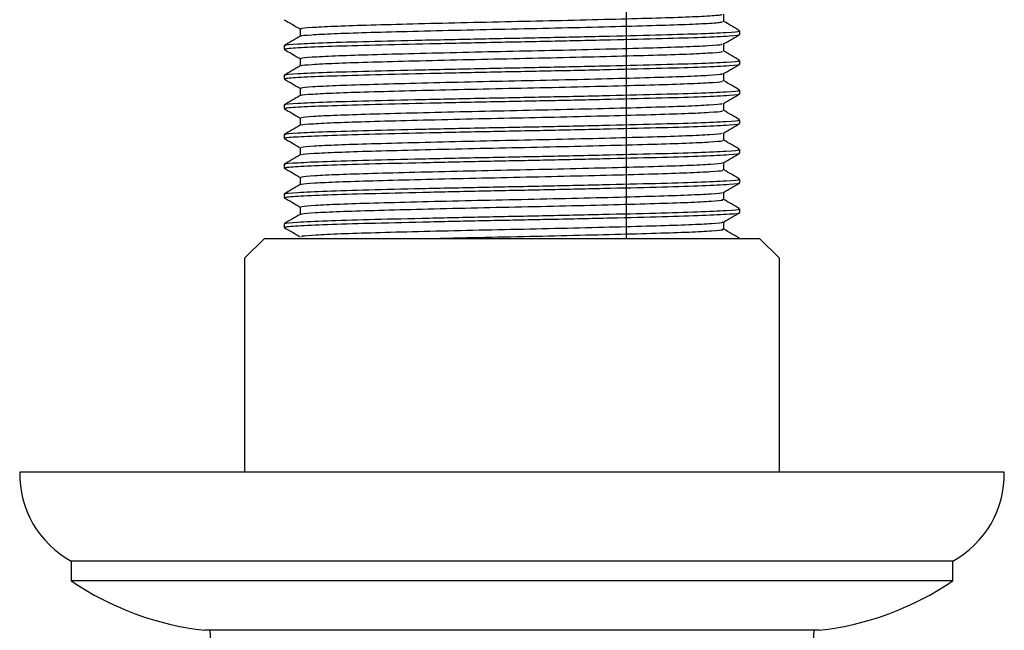
# Model space of a CAD drawing. Units: millimetres. Extents: x 4 to 1496, y 5 to 1495.
# Drawn here: x 585 to 635, y 281 to 312 of the extents above; entities that cross this region are included whole.
import ezdxf

# ---------------------------------------------------------------- set-up
doc = ezdxf.new("R2010")
doc.units = ezdxf.units.MM

msp = doc.modelspace()

# ---------------------------------------------------------------- linework, layer by layer
at = {"color": 7, "linetype": 'Continuous', "lineweight": 25}
for p, q in [((615.76, 300.613), (615.76, 342.413)), ((621.486, 310.925), (621.486, 311.113)), ((598.486, 310.362), (598.486, 310.175)), ((621.486, 309.425), (621.486, 309.613)), ((598.486, 308.862), (598.486, 308.675)), ((621.486, 307.925), (621.486, 308.113)), ((598.486, 307.362), (598.486, 307.175)), ((621.486, 306.425), (621.486, 306.613)), ((598.486, 305.862), (598.486, 305.675)), ((621.486, 304.925), (621.486, 305.113)), ((598.486, 304.362), (598.486, 304.175)), ((621.486, 303.425), (621.486, 303.613)), ((598.486, 302.862), (598.486, 302.675)), ((621.486, 301.925), (621.486, 302.113)), ((598.486, 301.362), (598.486, 301.175)), ((597.486, 300.613), (596.486, 299.613)), ((597.486, 300.613), (609.986, 300.613)), ((609.986, 300.613), (622.486, 300.613)), ((621.486, 300.613), (621.486, 300.613)), ((623.486, 299.613), (622.486, 300.613)), ((596.486, 299.613), (596.486, 288.813)), ((623.486, 288.813), (623.486, 299.613)), ((609.986, 288.813), (585.136, 288.813)), ((634.836, 288.813), (609.986, 288.813)), ((587.736, 284.313), (587.736, 283.313)), ((609.986, 284.313), (587.736, 284.313)), ((632.236, 284.313), (609.986, 284.313)), ((632.236, 283.313), (632.236, 284.313)), ((609.986, 283.313), (587.736, 283.313)), ((632.236, 283.313), (609.986, 283.313)), ((609.986, 280.813), (594.486, 280.813)), ((594.736, 280.813), (595.386, 268.813)), ((625.486, 280.813), (609.986, 280.813)), ((624.586, 268.813), (625.236, 280.813))]:
    msp.add_line(p, q, dxfattribs=at)
for centre, radius, start, end in [((590.135, 288.7), 5, 178.7055, 241.3313), ((629.837, 288.7), 5, 298.6687, 1.2945), ((596.169, 295.718), 15, 235.7941, 263.5596), ((623.804, 295.718), 15, 276.4404, 304.2059)]:
    msp.add_arc(centre, radius, start, end, dxfattribs=at)
for points, knots in [([(598.492, 311.668), (598.627, 311.59), (598.896, 311.434), (599.165, 311.279), (599.298, 311.202)], [0, 0, 0, 0, 0.504799, 1, 1, 1, 1]), ([(599.369, 311.206), (599.35, 311.213), (599.28, 311.238), (599.801, 311.285), (600.906, 311.344), (602.573, 311.4), (604.657, 311.457), (607.06, 311.517), (609.626, 311.574), (612.212, 311.629), (614.676, 311.689), (616.86, 311.748), (618.655, 311.802), (619.915, 311.861), (620.575, 311.909), (620.582, 311.935), (620.584, 311.943)], [0, 0, 0, 0, 0.028996, 0.107459, 0.186518, 0.263925, 0.341873, 0.421001, 0.499001, 0.576365, 0.65541, 0.733912, 0.810971, 0.889784, 0.968643, 1, 1, 1, 1]), ([(620.674, 311.581), (620.674, 311.643), (620.674, 311.767), (620.674, 311.892), (620.674, 311.953)], [0, 0, 0, 0, 0.502537, 1, 1, 1, 1]), ([(599.298, 311.206), (599.298, 311.143), (599.298, 311.019), (599.298, 310.895), (599.298, 310.833)], [0, 0, 0, 0, 0.504248, 1, 1, 1, 1]), ([(599.365, 310.834), (599.349, 310.84), (599.285, 310.864), (599.804, 310.91), (600.905, 310.969), (602.573, 311.025), (604.657, 311.082), (607.06, 311.142), (609.626, 311.199), (612.212, 311.254), (614.676, 311.314), (616.86, 311.373), (618.653, 311.427), (619.923, 311.486), (620.613, 311.539), (620.607, 311.569), (620.605, 311.581)], [0, 0, 0, 0, 0.024661, 0.102027, 0.179981, 0.256307, 0.333166, 0.411188, 0.488098, 0.564381, 0.642322, 0.719726, 0.795709, 0.87342, 0.951177, 1, 1, 1, 1]), ([(621.475, 311.122), (621.34, 311.201), (621.073, 311.355), (620.806, 311.509), (620.674, 311.585)], [0, 0, 0, 0, 0.5061586, 1, 1, 1, 1]), ([(599.299, 310.834), (599.163, 310.755), (598.893, 310.599), (598.622, 310.442), (598.487, 310.364)], [0, 0, 0, 0, 0.500908, 1, 1, 1, 1]), ([(598.565, 310.364), (598.544, 310.369), (598.438, 310.396), (599.089, 310.445), (600.508, 310.513), (602.686, 310.574), (605.38, 310.64), (608.419, 310.707), (611.57, 310.768), (614.607, 310.835), (617.299, 310.901), (619.473, 310.963), (620.891, 311.03), (621.539, 311.08), (621.427, 311.107), (621.403, 311.113)], [0, 0, 0, 0, 0.02192, 0.108855, 0.196304, 0.281783, 0.368928, 0.456238, 0.541684, 0.629002, 0.716138, 0.80162, 0.889074, 0.975999, 1, 1, 1, 1]), ([(598.535, 310.175), (598.531, 310.184), (598.52, 310.213), (599.226, 310.268), (600.782, 310.334), (603.038, 310.395), (605.795, 310.462), (608.863, 310.529), (612.012, 310.59), (615.014, 310.657), (617.64, 310.723), (619.729, 310.784), (621.024, 310.852), (621.584, 310.898), (621.452, 310.922), (621.437, 310.925)], [0, 0, 0, 0, 0.036596, 0.123571, 0.210601, 0.295826, 0.382962, 0.469806, 0.55509, 0.64235, 0.728971, 0.814383, 0.90173, 0.988094, 1, 1, 1, 1]), ([(620.657, 310.443), (620.792, 310.521), (621.061, 310.677), (621.333, 310.834), (621.468, 310.912)], [0, 0, 0, 0, 0.499262, 1, 1, 1, 1]), ([(598.492, 310.168), (598.627, 310.09), (598.896, 309.934), (599.165, 309.779), (599.298, 309.702)], [0, 0, 0, 0, 0.504738, 1, 1, 1, 1]), ([(599.371, 309.706), (599.353, 309.713), (599.289, 309.739), (599.829, 309.787), (600.955, 309.846), (602.637, 309.902), (604.734, 309.959), (607.146, 310.019), (609.715, 310.076), (612.299, 310.131), (614.756, 310.191), (616.928, 310.25), (618.708, 310.304), (619.947, 310.363), (620.587, 310.411), (620.586, 310.436), (620.586, 310.443)], [0, 0, 0, 0, 0.031623, 0.110145, 0.189186, 0.266531, 0.344558, 0.423688, 0.501612, 0.579044, 0.658111, 0.736556, 0.813639, 0.892493, 0.971315, 1, 1, 1, 1]), ([(620.674, 310.081), (620.674, 310.143), (620.674, 310.267), (620.674, 310.392), (620.674, 310.453)], [0, 0, 0, 0, 0.502604, 1, 1, 1, 1]), ([(599.298, 309.706), (599.298, 309.643), (599.298, 309.519), (599.298, 309.395), (599.298, 309.333)], [0, 0, 0, 0, 0.504182, 1, 1, 1, 1]), ([(599.368, 309.334), (599.353, 309.34), (599.294, 309.365), (599.831, 309.412), (600.954, 309.471), (602.637, 309.527), (604.734, 309.584), (607.146, 309.644), (609.715, 309.701), (612.299, 309.756), (614.756, 309.816), (616.928, 309.875), (618.706, 309.929), (619.956, 309.988), (620.624, 310.04), (620.608, 310.07), (620.602, 310.081)], [0, 0, 0, 0, 0.027271, 0.104692, 0.182624, 0.258886, 0.335819, 0.413839, 0.490671, 0.567017, 0.644975, 0.72232, 0.798323, 0.876072, 0.953788, 1, 1, 1, 1]), ([(621.475, 309.622), (621.34, 309.701), (621.073, 309.855), (620.806, 310.009), (620.674, 310.085)], [0, 0, 0, 0, 0.506215, 1, 1, 1, 1]), ([(599.299, 309.334), (599.163, 309.255), (598.893, 309.099), (598.622, 308.942), (598.487, 308.864)], [0, 0, 0, 0, 0.500859, 1, 1, 1, 1]), ([(598.565, 308.864), (598.544, 308.869), (598.438, 308.896), (599.089, 308.945), (600.508, 309.013), (602.686, 309.074), (605.38, 309.14), (608.419, 309.207), (611.57, 309.268), (614.607, 309.335), (617.299, 309.401), (619.473, 309.463), (620.891, 309.53), (621.539, 309.58), (621.427, 309.607), (621.403, 309.613)], [0, 0, 0, 0, 0.021915, 0.108851, 0.1963, 0.281779, 0.368925, 0.456236, 0.541682, 0.629, 0.716137, 0.801619, 0.889074, 0.975999, 1, 1, 1, 1]), ([(598.535, 308.675), (598.531, 308.684), (598.52, 308.713), (599.226, 308.768), (600.782, 308.834), (603.038, 308.895), (605.795, 308.962), (608.863, 309.029), (612.012, 309.09), (615.014, 309.157), (617.64, 309.223), (619.729, 309.284), (621.024, 309.352), (621.584, 309.398), (621.452, 309.422), (621.437, 309.425)], [0, 0, 0, 0, 0.036596, 0.123571, 0.210601, 0.295826, 0.382962, 0.469806, 0.55509, 0.64235, 0.728971, 0.814383, 0.90173, 0.988094, 1, 1, 1, 1]), ([(620.657, 308.943), (620.792, 309.021), (621.061, 309.177), (621.333, 309.334), (621.468, 309.412)], [0, 0, 0, 0, 0.499306, 1, 1, 1, 1]), ([(598.492, 308.668), (598.627, 308.59), (598.896, 308.434), (599.165, 308.279), (599.298, 308.202)], [0, 0, 0, 0, 0.504677, 1, 1, 1, 1]), ([(599.373, 308.206), (599.355, 308.214), (599.298, 308.241), (599.858, 308.289), (601.004, 308.348), (602.702, 308.403), (604.812, 308.461), (607.231, 308.521), (609.803, 308.578), (612.385, 308.633), (614.835, 308.693), (616.995, 308.751), (618.76, 308.806), (619.979, 308.865), (620.599, 308.912), (620.591, 308.937), (620.589, 308.943)], [0, 0, 0, 0, 0.034254, 0.112834, 0.191853, 0.269142, 0.347246, 0.426374, 0.50422, 0.581725, 0.660811, 0.739197, 0.816309, 0.895203, 0.973985, 1, 1, 1, 1]), ([(620.674, 308.581), (620.674, 308.643), (620.674, 308.768), (620.674, 308.892), (620.674, 308.953)], [0, 0, 0, 0, 0.502671, 1, 1, 1, 1]), ([(599.298, 308.206), (599.298, 308.143), (599.298, 308.019), (599.298, 307.895), (599.298, 307.833)], [0, 0, 0, 0, 0.504116, 1, 1, 1, 1]), ([(599.371, 307.834), (599.356, 307.841), (599.303, 307.867), (599.86, 307.914), (601.003, 307.973), (602.702, 308.028), (604.812, 308.086), (607.231, 308.146), (609.803, 308.203), (612.385, 308.258), (614.835, 308.318), (616.996, 308.376), (618.758, 308.431), (619.988, 308.49), (620.634, 308.541), (620.609, 308.57), (620.6, 308.581)], [0, 0, 0, 0, 0.029884, 0.107359, 0.185267, 0.261469, 0.338474, 0.416489, 0.49324, 0.569656, 0.647629, 0.724912, 0.80094, 0.878724, 0.956398, 1, 1, 1, 1]), ([(621.475, 308.122), (621.34, 308.201), (621.073, 308.355), (620.806, 308.509), (620.674, 308.585)], [0, 0, 0, 0, 0.5062709, 1, 1, 1, 1]), ([(599.299, 307.834), (599.163, 307.755), (598.893, 307.599), (598.622, 307.442), (598.487, 307.364)], [0, 0, 0, 0, 0.500809, 1, 1, 1, 1]), ([(598.565, 307.364), (598.544, 307.369), (598.438, 307.396), (599.089, 307.445), (600.508, 307.513), (602.686, 307.574), (605.38, 307.64), (608.419, 307.707), (611.57, 307.768), (614.607, 307.835), (617.299, 307.901), (619.473, 307.963), (620.891, 308.03), (621.539, 308.08), (621.427, 308.107), (621.403, 308.113)], [0, 0, 0, 0, 0.02191, 0.108846, 0.196296, 0.281776, 0.368921, 0.456233, 0.541679, 0.628998, 0.716135, 0.801618, 0.889073, 0.975999, 1, 1, 1, 1]), ([(598.535, 307.175), (598.531, 307.184), (598.52, 307.213), (599.226, 307.268), (600.782, 307.334), (603.038, 307.395), (605.795, 307.462), (608.863, 307.529), (612.012, 307.59), (615.014, 307.657), (617.64, 307.723), (619.729, 307.784), (621.024, 307.852), (621.584, 307.898), (621.452, 307.922), (621.437, 307.925)], [0, 0, 0, 0, 0.036596, 0.123571, 0.210601, 0.295826, 0.382962, 0.469806, 0.55509, 0.64235, 0.728971, 0.814383, 0.90173, 0.988094, 1, 1, 1, 1]), ([(620.657, 307.443), (620.792, 307.521), (621.062, 307.678), (621.333, 307.834), (621.468, 307.912)], [0, 0, 0, 0, 0.49935, 1, 1, 1, 1]), ([(598.492, 307.168), (598.627, 307.09), (598.896, 306.934), (599.165, 306.779), (599.298, 306.702)], [0, 0, 0, 0, 0.504616, 1, 1, 1, 1]), ([(599.373, 306.706), (599.357, 306.715), (599.307, 306.742), (599.887, 306.791), (601.054, 306.85), (602.768, 306.905), (604.89, 306.963), (607.317, 307.023), (609.892, 307.079), (612.471, 307.135), (614.915, 307.195), (617.062, 307.253), (618.812, 307.308), (620.01, 307.367), (620.611, 307.413), (620.596, 307.437), (620.593, 307.443)], [0, 0, 0, 0, 0.036889, 0.115524, 0.194518, 0.271758, 0.349935, 0.42906, 0.506825, 0.584409, 0.663512, 0.741835, 0.818983, 0.897913, 0.976652, 1, 1, 1, 1]), ([(620.674, 307.081), (620.674, 307.143), (620.674, 307.268), (620.674, 307.392), (620.674, 307.453)], [0, 0, 0, 0, 0.502738, 1, 1, 1, 1]), ([(599.298, 306.706), (599.298, 306.643), (599.298, 306.519), (599.298, 306.395), (599.298, 306.333)], [0, 0, 0, 0, 0.504049, 1, 1, 1, 1]), ([(599.372, 306.334), (599.359, 306.341), (599.313, 306.368), (599.889, 306.416), (601.053, 306.475), (602.768, 306.53), (604.89, 306.588), (607.317, 306.648), (609.892, 306.704), (612.471, 306.76), (614.915, 306.82), (617.063, 306.878), (618.81, 306.933), (620.02, 306.992), (620.644, 307.043), (620.611, 307.071), (620.599, 307.081)], [0, 0, 0, 0, 0.032502, 0.110027, 0.187907, 0.264057, 0.341131, 0.419139, 0.495807, 0.572297, 0.650283, 0.727501, 0.803561, 0.881377, 0.959005, 1, 1, 1, 1]), ([(621.475, 306.622), (621.34, 306.701), (621.073, 306.855), (620.806, 307.009), (620.674, 307.085)], [0, 0, 0, 0, 0.5063273, 1, 1, 1, 1]), ([(599.299, 306.334), (599.163, 306.255), (598.893, 306.099), (598.622, 305.942), (598.487, 305.864)], [0, 0, 0, 0, 0.500759, 1, 1, 1, 1]), ([(598.565, 305.864), (598.544, 305.869), (598.438, 305.896), (599.089, 305.945), (600.508, 306.013), (602.686, 306.074), (605.38, 306.14), (608.419, 306.207), (611.57, 306.268), (614.607, 306.335), (617.299, 306.401), (619.473, 306.463), (620.891, 306.53), (621.539, 306.58), (621.427, 306.607), (621.403, 306.613)], [0, 0, 0, 0, 0.021905, 0.108842, 0.196292, 0.281772, 0.368918, 0.45623, 0.541677, 0.628997, 0.716134, 0.801617, 0.889073, 0.975999, 1, 1, 1, 1]), ([(598.535, 305.675), (598.531, 305.684), (598.52, 305.713), (599.226, 305.768), (600.782, 305.834), (603.038, 305.895), (605.795, 305.962), (608.863, 306.029), (612.012, 306.09), (615.014, 306.157), (617.64, 306.223), (619.729, 306.284), (621.024, 306.352), (621.584, 306.398), (621.452, 306.422), (621.437, 306.425)], [0, 0, 0, 0, 0.036596, 0.123571, 0.210601, 0.295826, 0.382962, 0.469806, 0.55509, 0.64235, 0.728971, 0.814383, 0.90173, 0.988094, 1, 1, 1, 1]), ([(620.657, 305.943), (620.792, 306.021), (621.062, 306.178), (621.333, 306.334), (621.468, 306.412)], [0, 0, 0, 0, 0.499394, 1, 1, 1, 1]), ([(599.373, 305.206), (599.359, 305.215), (599.316, 305.243), (599.917, 305.293), (601.104, 305.352), (602.834, 305.407), (604.968, 305.465), (607.403, 305.525), (609.98, 305.581), (612.557, 305.637), (614.994, 305.697), (617.129, 305.755), (618.864, 305.81), (620.041, 305.869), (620.623, 305.914), (620.602, 305.938), (620.597, 305.943)], [0, 0, 0, 0, 0.039271, 0.117979, 0.196968, 0.274183, 0.352453, 0.431592, 0.509294, 0.586985, 0.666122, 0.744401, 0.821611, 0.900596, 0.979311, 1, 1, 1, 1]), ([(620.674, 305.581), (620.674, 305.643), (620.674, 305.768), (620.674, 305.892), (620.674, 305.953)], [0, 0, 0, 0, 0.5028062, 1, 1, 1, 1]), ([(598.492, 305.668), (598.627, 305.59), (598.896, 305.434), (599.165, 305.279), (599.298, 305.202)], [0, 0, 0, 0, 0.504556, 1, 1, 1, 1]), ([(599.298, 305.206), (599.298, 305.143), (599.298, 305.019), (599.298, 304.895), (599.298, 304.833)], [0, 0, 0, 0, 0.503983, 1, 1, 1, 1]), ([(599.374, 304.834), (599.361, 304.842), (599.323, 304.869), (599.919, 304.918), (601.104, 304.977), (602.834, 305.032), (604.968, 305.09), (607.403, 305.15), (609.98, 305.206), (612.558, 305.262), (614.993, 305.322), (617.129, 305.38), (618.861, 305.435), (620.051, 305.495), (620.653, 305.544), (620.612, 305.572), (620.599, 305.581)], [0, 0, 0, 0, 0.035123, 0.112696, 0.190546, 0.266649, 0.34379, 0.421788, 0.49837, 0.574941, 0.652937, 0.730087, 0.806184, 0.88403, 0.96161, 1, 1, 1, 1]), ([(621.475, 305.122), (621.34, 305.201), (621.073, 305.355), (620.806, 305.509), (620.674, 305.585)], [0, 0, 0, 0, 0.506384, 1, 1, 1, 1]), ([(599.299, 304.834), (599.163, 304.755), (598.893, 304.599), (598.622, 304.442), (598.487, 304.364)], [0, 0, 0, 0, 0.500709, 1, 1, 1, 1]), ([(598.565, 304.364), (598.544, 304.369), (598.438, 304.396), (599.089, 304.445), (600.508, 304.513), (602.686, 304.574), (605.38, 304.64), (608.419, 304.707), (611.57, 304.768), (614.607, 304.835), (617.299, 304.901), (619.473, 304.963), (620.891, 305.03), (621.539, 305.08), (621.427, 305.107), (621.403, 305.113)], [0, 0, 0, 0, 0.0219, 0.108837, 0.196288, 0.281768, 0.368915, 0.456227, 0.541675, 0.628995, 0.716132, 0.801616, 0.889072, 0.975999, 1, 1, 1, 1]), ([(598.535, 304.175), (598.531, 304.184), (598.52, 304.213), (599.226, 304.268), (600.782, 304.334), (603.038, 304.395), (605.795, 304.462), (608.863, 304.529), (612.012, 304.59), (615.014, 304.657), (617.64, 304.723), (619.729, 304.784), (621.024, 304.852), (621.584, 304.898), (621.452, 304.922), (621.437, 304.925)], [0, 0, 0, 0, 0.036596, 0.123571, 0.210601, 0.295826, 0.382962, 0.469806, 0.55509, 0.64235, 0.728971, 0.814383, 0.90173, 0.988094, 1, 1, 1, 1]), ([(620.657, 304.443), (620.792, 304.521), (621.062, 304.678), (621.333, 304.834), (621.468, 304.912)], [0, 0, 0, 0, 0.499437, 1, 1, 1, 1]), ([(599.373, 303.706), (599.361, 303.716), (599.326, 303.745), (599.948, 303.795), (601.156, 303.854), (602.9, 303.909), (605.047, 303.967), (607.489, 304.027), (610.068, 304.083), (612.643, 304.139), (615.072, 304.199), (617.195, 304.257), (618.914, 304.312), (620.07, 304.372), (620.634, 304.416), (620.607, 304.439), (620.602, 304.443)], [0, 0, 0, 0, 0.041928, 0.120685, 0.199643, 0.276819, 0.355156, 0.434284, 0.511903, 0.58968, 0.668827, 0.747037, 0.824293, 0.903308, 0.981973, 1, 1, 1, 1]), ([(620.674, 304.081), (620.674, 304.143), (620.674, 304.268), (620.674, 304.392), (620.674, 304.453)], [0, 0, 0, 0, 0.502874, 1, 1, 1, 1]), ([(598.492, 304.168), (598.627, 304.09), (598.896, 303.934), (599.165, 303.779), (599.298, 303.702)], [0, 0, 0, 0, 0.504495, 1, 1, 1, 1]), ([(599.298, 303.706), (599.298, 303.643), (599.298, 303.519), (599.298, 303.395), (599.298, 303.333)], [0, 0, 0, 0, 0.503916, 1, 1, 1, 1]), ([(599.374, 303.334), (599.364, 303.343), (599.333, 303.37), (599.95, 303.42), (601.155, 303.479), (602.9, 303.534), (605.047, 303.592), (607.489, 303.652), (610.068, 303.708), (612.643, 303.764), (615.072, 303.824), (617.196, 303.882), (618.912, 303.937), (620.081, 303.997), (620.663, 304.045), (620.614, 304.072), (620.599, 304.081)], [0, 0, 0, 0, 0.037742, 0.115349, 0.193156, 0.269206, 0.3464, 0.424374, 0.50086, 0.577502, 0.655494, 0.732563, 0.808692, 0.886554, 0.964071, 1, 1, 1, 1]), ([(621.475, 303.622), (621.34, 303.701), (621.073, 303.855), (620.806, 304.009), (620.674, 304.085)], [0, 0, 0, 0, 0.5064407, 1, 1, 1, 1]), ([(599.299, 303.334), (599.163, 303.255), (598.893, 303.099), (598.622, 302.942), (598.487, 302.864)], [0, 0, 0, 0, 0.500659, 1, 1, 1, 1]), ([(598.565, 302.864), (598.544, 302.869), (598.438, 302.896), (599.089, 302.945), (600.508, 303.013), (602.686, 303.074), (605.38, 303.14), (608.419, 303.207), (611.57, 303.268), (614.607, 303.335), (617.299, 303.401), (619.473, 303.463), (620.891, 303.53), (621.539, 303.58), (621.427, 303.607), (621.403, 303.613)], [0, 0, 0, 0, 0.021895, 0.108833, 0.196284, 0.281765, 0.368912, 0.456225, 0.541673, 0.628993, 0.716131, 0.801615, 0.889072, 0.975998, 1, 1, 1, 1]), ([(598.535, 302.675), (598.531, 302.684), (598.52, 302.713), (599.226, 302.768), (600.782, 302.834), (603.038, 302.895), (605.795, 302.962), (608.863, 303.029), (612.012, 303.09), (615.014, 303.157), (617.64, 303.223), (619.729, 303.284), (621.024, 303.352), (621.584, 303.398), (621.452, 303.422), (621.437, 303.425)], [0, 0, 0, 0, 0.036596, 0.123571, 0.210601, 0.295826, 0.382962, 0.469806, 0.55509, 0.64235, 0.728971, 0.814383, 0.90173, 0.988094, 1, 1, 1, 1]), ([(620.657, 302.943), (620.792, 303.021), (621.062, 303.178), (621.333, 303.334), (621.468, 303.412)], [0, 0, 0, 0, 0.499481, 1, 1, 1, 1]), ([(599.372, 302.206), (599.362, 302.217), (599.336, 302.246), (599.979, 302.297), (601.207, 302.356), (602.967, 302.411), (605.126, 302.469), (607.575, 302.529), (610.157, 302.585), (612.729, 302.641), (615.15, 302.701), (617.26, 302.759), (618.965, 302.814), (620.099, 302.874), (620.646, 302.917), (620.614, 302.939), (620.608, 302.943)], [0, 0, 0, 0, 0.044589, 0.123391, 0.202315, 0.279458, 0.35786, 0.436975, 0.514516, 0.592377, 0.67153, 0.74967, 0.826978, 0.906019, 0.984633, 1, 1, 1, 1]), ([(620.674, 302.581), (620.674, 302.643), (620.674, 302.768), (620.674, 302.892), (620.674, 302.953)], [0, 0, 0, 0, 0.5029423, 1, 1, 1, 1]), ([(598.492, 302.668), (598.627, 302.59), (598.896, 302.434), (599.165, 302.279), (599.298, 302.202)], [0, 0, 0, 0, 0.504434, 1, 1, 1, 1]), ([(599.298, 302.206), (599.298, 302.143), (599.298, 302.019), (599.298, 301.895), (599.298, 301.833)], [0, 0, 0, 0, 0.503849, 1, 1, 1, 1]), ([(599.374, 301.834), (599.366, 301.843), (599.343, 301.872), (599.981, 301.922), (601.207, 301.981), (602.967, 302.036), (605.126, 302.094), (607.575, 302.154), (610.157, 302.21), (612.729, 302.266), (615.15, 302.326), (617.261, 302.384), (618.962, 302.439), (620.11, 302.499), (620.672, 302.547), (620.617, 302.573), (620.6, 302.581)], [0, 0, 0, 0, 0.040371, 0.118022, 0.195794, 0.271809, 0.349067, 0.427026, 0.503434, 0.580158, 0.658155, 0.735154, 0.811332, 0.889219, 0.966685, 1, 1, 1, 1]), ([(621.475, 302.122), (621.34, 302.201), (621.073, 302.355), (620.806, 302.509), (620.674, 302.585)], [0, 0, 0, 0, 0.506498, 1, 1, 1, 1]), ([(599.299, 301.834), (599.163, 301.755), (598.893, 301.599), (598.622, 301.442), (598.487, 301.364)], [0, 0, 0, 0, 0.5006085, 1, 1, 1, 1]), ([(598.565, 301.364), (598.544, 301.369), (598.438, 301.396), (599.089, 301.445), (600.508, 301.513), (602.686, 301.574), (605.38, 301.64), (608.419, 301.707), (611.57, 301.768), (614.607, 301.835), (617.299, 301.901), (619.473, 301.963), (620.891, 302.03), (621.539, 302.08), (621.427, 302.107), (621.403, 302.113)], [0, 0, 0, 0, 0.02189, 0.108828, 0.19628, 0.281761, 0.368909, 0.456222, 0.54167, 0.628991, 0.716129, 0.801614, 0.889071, 0.975998, 1, 1, 1, 1]), ([(598.535, 301.175), (598.531, 301.184), (598.52, 301.213), (599.226, 301.268), (600.782, 301.334), (603.038, 301.395), (605.795, 301.462), (608.863, 301.529), (612.012, 301.59), (615.014, 301.657), (617.64, 301.723), (619.729, 301.784), (621.024, 301.852), (621.584, 301.898), (621.452, 301.922), (621.437, 301.925)], [0, 0, 0, 0, 0.036596, 0.123571, 0.210601, 0.295826, 0.382962, 0.469806, 0.55509, 0.64235, 0.728971, 0.814383, 0.90173, 0.988094, 1, 1, 1, 1]), ([(620.657, 301.443), (620.792, 301.521), (621.062, 301.678), (621.333, 301.834), (621.468, 301.912)], [0, 0, 0, 0, 0.4995246, 1, 1, 1, 1]), ([(599.37, 300.706), (599.363, 300.717), (599.346, 300.747), (600.012, 300.799), (601.26, 300.858), (603.035, 300.913), (605.206, 300.971), (607.662, 301.031), (610.245, 301.086), (612.815, 301.143), (615.228, 301.203), (617.325, 301.261), (619.014, 301.316), (620.127, 301.376), (620.657, 301.418), (620.62, 301.44), (620.615, 301.443)], [0, 0, 0, 0, 0.047252, 0.126097, 0.204985, 0.2821, 0.360565, 0.439663, 0.517133, 0.595074, 0.674232, 0.752298, 0.829664, 0.90873, 0.987289, 1, 1, 1, 1]), ([(620.674, 301.081), (620.674, 301.143), (620.674, 301.268), (620.674, 301.392), (620.674, 301.453)], [0, 0, 0, 0, 0.5030106, 1, 1, 1, 1]), ([(598.492, 301.168), (598.627, 301.09), (598.896, 300.934), (599.165, 300.779), (599.298, 300.702)], [0, 0, 0, 0, 0.504374, 1, 1, 1, 1]), ([(605.92, 300.613), (606.507, 300.627), (607.885, 300.661), (610.25, 300.711), (612.814, 300.768), (615.228, 300.828), (617.326, 300.886), (619.011, 300.941), (620.139, 301.001), (620.681, 301.048), (620.619, 301.074), (620.602, 301.081)], [0, 0, 0, 0, 0.0902188, 0.2119912, 0.3345061, 0.4589326, 0.5816427, 0.7032517, 0.8275338, 0.9510187, 1, 1, 1, 1]), ([(621.475, 300.622), (621.34, 300.701), (621.073, 300.855), (620.806, 301.009), (620.674, 301.085)], [0, 0, 0, 0, 0.506555, 1, 1, 1, 1])]:
    msp.add_open_spline(points, degree=3, knots=knots, dxfattribs=at)

doc.saveas('drawing.dxf')
